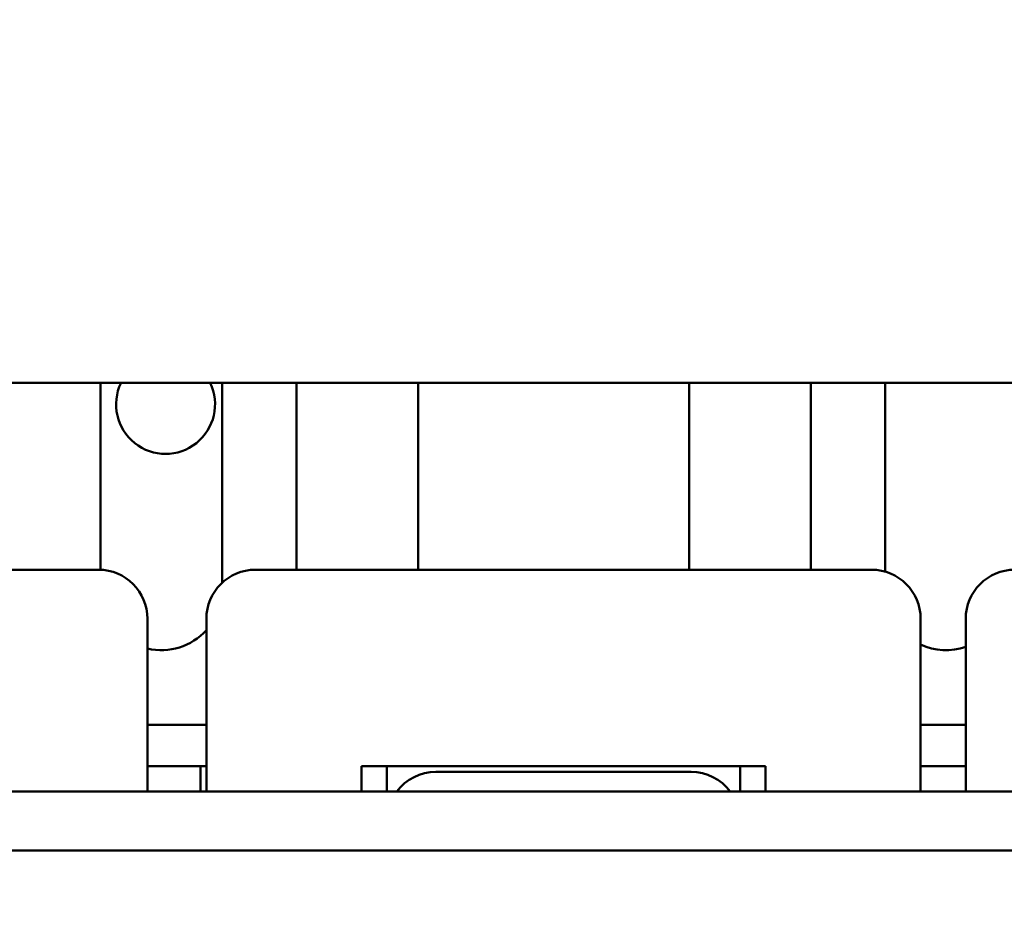
# Model space of a CAD drawing. Units: inches. Extents: x 2 to 108, y 1 to 84.
# Drawn here: x 67 to 70, y 48 to 50 of the extents above; entities that cross this region are included whole.
import ezdxf

# ---------------------------------------------------------------- set-up
doc = ezdxf.new("R2010")
doc.units = ezdxf.units.IN
doc.header["$LTSCALE"] = 5
doc.header["$MEASUREMENT"] = 0
doc.layers.add('Symbol (ANSI)', color=7, linetype='Continuous', lineweight=25)
doc.layers.add('Visible (ANSI)', color=7, linetype='Continuous', lineweight=50)
doc.styles.add('Note Text (ANSI)', font='tahoma.ttf')
doc.dimstyles.new('Default (ANSI)$7', dxfattribs={"dimscale": 5, "dimtxt": 0.12, "dimasz": 0.098425, "dimexe": 0.125, "dimexo": 0.0625, "dimgap": 0.031496, "dimtad": 0, "dimtih": 1, "dimtoh": 1, "dimrnd": 1e-08, "dimzin": 4, "dimdsep": 46, "dimtxsty": 'Note Text (ANSI)', "dimcen": 0.09, "dimdle": 0.393701, "dimclrd": 256, "dimclre": 256, "dimclrt": 256, "dimadec": 0, "dimazin": 1, "dimtfac": 1, "dimtofl": 0, "dimtmove": 0, "dimatfit": 3, "dimfxl": 1, "dimtolj": 1, "dimtzin": 4, "dimlwd": -1, "dimlwe": -1, "dimarcsym": 0})

msp = doc.modelspace()

# ---------------------------------------------------------------- linework, layer by layer
at = {"layer": 'Visible (ANSI)'}
for p, q in [((66.1834, 49.3734), (81.2424, 49.3734)), ((67.4821, 49.3734), (67.4821, 48.8976)), ((67.7921, 48.8643), (67.7921, 49.3734)), ((67.9821, 49.3734), (67.9821, 48.8977)), ((68.2921, 48.8977), (68.2921, 49.3734)), ((68.9821, 49.3734), (68.9821, 48.8977)), ((69.2921, 48.8977), (69.2921, 49.3734)), ((69.4821, 49.3734), (69.4821, 48.8927)), ((66.1234, 48.8977), (67.4771, 48.8977)), ((67.8771, 48.8977), (69.4471, 48.8977)), ((67.6021, 48.7727), (67.6021, 48.3327)), ((67.7521, 48.3327), (67.7521, 48.7727)), ((69.5721, 48.7727), (69.5721, 48.3327)), ((69.6871, 48.3327), (69.6871, 48.7727)), ((67.7521, 48.5023), (67.6021, 48.5023)), ((69.6871, 48.5023), (69.5721, 48.5023)), ((67.6021, 48.3977), (67.7521, 48.3977)), ((67.7371, 48.3977), (67.7371, 48.3327)), ((68.1471, 48.3977), (68.2121, 48.3977)), ((68.1471, 48.3327), (68.1471, 48.3977)), ((68.2121, 48.3977), (68.3371, 48.3977)), ((68.2121, 48.3977), (68.2121, 48.3327)), ((68.3371, 48.3977), (68.9871, 48.3977)), ((68.9871, 48.3827), (68.3371, 48.3827)), ((68.9871, 48.3977), (69.1121, 48.3977)), ((69.1121, 48.3977), (69.1771, 48.3977)), ((69.1121, 48.3327), (69.1121, 48.3977)), ((69.1771, 48.3977), (69.1771, 48.3327)), ((69.5721, 48.3977), (69.6871, 48.3977)), ((66.2421, 48.3327), (71.0521, 48.3327)), ((70.3169, 48.1827), (67.1219, 48.1827))]:
    msp.add_line(p, q, dxfattribs=at)
for centre, radius, start, end in [((67.6481, 49.3187), 0.126, 154.2702, 25.7298), ((67.4771, 48.7727), 0.125, 0, 90), ((67.8771, 48.7727), 0.125, 90, 180), ((69.4471, 48.7727), 0.125, 0, 90), ((69.8121, 48.7727), 0.125, 90, 180), ((67.6371, 48.8477), 0.155, 256.9497, 317.8966), ((69.6371, 48.8477), 0.155, 245.2061, 288.8191), ((68.3371, 48.2577), 0.125, 90, 143.1301), ((68.9871, 48.2577), 0.125, 36.8699, 90)]:
    msp.add_arc(centre, radius, start, end, dxfattribs=at)

# ---------------------------------------------------------------- leaders
at = {"layer": 'Symbol (ANSI)', "annotation_type": 0, "has_hookline": 1, "hookline_direction": 1, "text_width": 6.7862}
msp.add_leader([(73.0903, 45.4687), (69.1106, 54.994), (68.6185, 54.994)], dimstyle='Default (ANSI)$7', override={"dimtad": 0}, dxfattribs=at)

doc.saveas('drawing.dxf')
